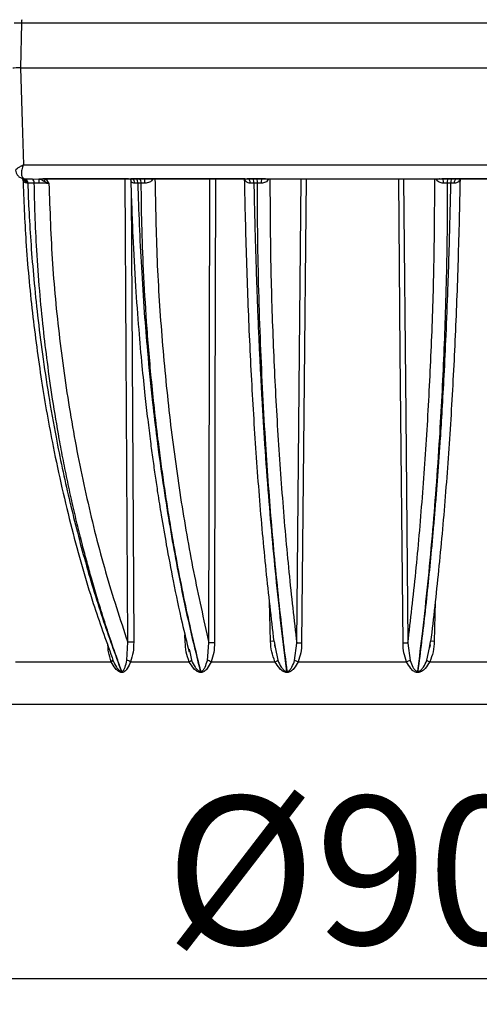
# Model space of a CAD drawing. Units: inches. Extents: x 41 to 706, y 53 to 958.
# Drawn here: x 187 to 218, y 268 to 334 of the extents above; entities that cross this region are included whole.
import ezdxf

# ---------------------------------------------------------------- set-up
doc = ezdxf.new("R2010")
doc.units = ezdxf.units.IN
doc.header["$MEASUREMENT"] = 0
doc.layers.get('0').update_dxf_attribs({"lineweight": 30})
doc.layers.add('DIM', color=114, linetype='Continuous', lineweight=13)
doc.styles.add('宋体', font='SimSun.ttf')
doc.dimstyles.new('B1-10', dxfattribs={"dimtxt": 10, "dimasz": 8, "dimexe": 1.75, "dimexo": 0.875, "dimgap": 1, "dimtad": 1, "dimtoh": 1, "dimdsep": 46, "dimtxsty": '宋体', "dimcen": 0, "dimadec": 0, "dimazin": 0, "dimtfac": 0.7, "dimtofl": 0, "dimtmove": 0, "dimatfit": 3, "dimfxl": 1, "dimtzin": 0, "dimarcsym": 0})

# ---------------------------------------------------------------- blocks, each defined once
blk = doc.blocks.new('*D22')
at = {"layer": 'Defpoints', "color": 0, "transparency": 16777216}
for p in [(164.717, 366.801), (254.696, 366.79), (254.696, 269.614)]:
    blk.add_point(p, dxfattribs=at)
at = {"layer": 'DIM', "color": 0, "lineweight": -2, "transparency": 16777216}
for p, q in [((164.717, 365.926), (164.717, 267.864)), ((254.696, 365.915), (254.696, 267.864)), ((172.717, 269.614), (246.696, 269.614))]:
    blk.add_line(p, q, dxfattribs=at)
at = {"layer": 'DIM', "color": 0, "transparency": 16777216}
for points in [[(172.717, 270.947), (172.717, 268.28), (164.717, 269.614)], [(246.696, 270.947), (246.696, 268.28), (254.696, 269.614)]]:
    blk.add_solid(points, dxfattribs=at)
at = {"layer": 'DIM', "color": 0, "transparency": 16777216, "insert": (209.706, 275.614), "char_height": 10, "attachment_point": 5, "style": '宋体'}
blk.add_mtext('%%c90', dxfattribs=at)

msp = doc.modelspace()

# ---------------------------------------------------------------- linework, layer by layer
at = {"color": 7, "linetype": 'Continuous'}
for p, q in [((187.365, 334.118), (187.306, 331.101)), ((232.046, 334.118), (187.365, 334.118)), ((187.307, 331.101), (232.106, 331.101)), ((187.502, 324.566), (231.911, 324.566)), ((187.469, 323.616), (187.562, 323.604)), ((187.504, 323.608), (187.546, 323.581)), ((187.74, 323.319), (187.637, 323.337)), ((187.64, 323.605), (188.088, 323.605)), ((187.795, 323.32), (187.74, 323.319)), ((188.24, 323.32), (187.795, 323.32)), ((188.088, 323.605), (188.537, 323.601)), ((188.738, 323.601), (188.537, 323.601)), ((188.816, 323.612), (194.552, 323.612)), ((189.228, 323.306), (188.87, 323.462)), ((194.601, 323.62), (188.883, 323.62)), ((189.023, 323.619), (189.228, 323.306)), ((194.552, 323.612), (194.791, 323.609)), ((194.806, 323.607), (194.763, 323.609)), ((194.791, 323.609), (195.118, 323.605)), ((194.8, 323.607), (194.872, 323.605)), ((195.12, 323.605), (194.806, 323.607)), ((194.926, 323.605), (194.843, 323.605)), ((195.224, 323.32), (195.005, 323.322)), ((195.118, 323.605), (195.351, 323.605)), ((195.353, 323.605), (195.12, 323.605)), ((195.455, 323.32), (195.224, 323.32)), ((195.351, 323.605), (195.657, 323.609)), ((195.684, 323.607), (195.353, 323.605)), ((195.707, 323.322), (195.455, 323.32)), ((195.657, 323.609), (195.884, 323.612)), ((195.928, 323.62), (195.684, 323.607)), ((195.884, 323.612), (202.419, 323.612)), ((202.443, 323.62), (195.928, 323.62)), ((202.419, 323.612), (202.669, 323.609)), ((202.672, 323.607), (202.615, 323.609)), ((202.669, 323.609), (203.01, 323.605)), ((202.671, 323.607), (202.74, 323.605)), ((203.011, 323.605), (202.672, 323.607)), ((202.804, 323.605), (202.698, 323.605)), ((203.058, 323.32), (202.816, 323.322)), ((203.01, 323.605), (203.257, 323.605)), ((203.258, 323.605), (203.011, 323.605)), ((203.304, 323.32), (203.058, 323.32)), ((203.257, 323.605), (203.588, 323.609)), ((203.605, 323.607), (203.258, 323.605)), ((203.561, 323.322), (203.304, 323.32)), ((203.588, 323.609), (203.833, 323.612)), ((203.595, 323.605), (203.605, 323.607)), ((203.852, 323.62), (203.605, 323.607)), ((203.833, 323.612), (215.58, 323.612)), ((203.839, 323.608), (215.574, 323.608)), ((207.124, 323.601), (206.706, 323.601)), ((212.706, 323.601), (207.124, 323.601)), ((215.58, 323.612), (215.825, 323.609)), ((215.808, 323.607), (215.739, 323.61)), ((216.155, 323.605), (215.808, 323.607)), ((215.818, 323.605), (215.808, 323.607)), ((215.815, 323.607), (215.871, 323.606)), ((215.949, 323.605), (215.817, 323.605)), ((215.825, 323.609), (216.156, 323.605)), ((216.109, 323.32), (215.852, 323.322)), ((216.355, 323.32), (216.109, 323.32)), ((216.402, 323.605), (216.155, 323.605)), ((216.156, 323.605), (216.403, 323.605)), ((216.597, 323.322), (216.355, 323.32)), ((216.741, 323.607), (216.402, 323.605)), ((216.403, 323.605), (216.744, 323.609)), ((216.97, 323.62), (216.741, 323.607)), ((216.744, 323.609), (216.994, 323.612)), ((223.485, 323.62), (216.97, 323.62)), ((216.994, 323.612), (223.529, 323.612)), ((204.185, 292.377), (204.124, 295.059)), ((215.289, 295.058), (215.228, 292.377)), ((198.423, 292.341), (198.409, 292.826)), ((194.491, 291.096), (194.545, 292.315)), ((199.923, 291.094), (200.025, 292.279)), ((204.422, 292.372), (204.499, 291.982)), ((204.446, 292.142), (204.466, 291.975)), ((204.499, 291.982), (204.673, 291.099)), ((205.812, 291.092), (205.955, 292.244)), ((213.458, 292.244), (213.601, 291.092)), ((214.74, 291.099), (214.908, 291.948)), ((214.908, 291.948), (214.991, 292.372)), ((214.946, 291.94), (214.97, 292.133)), ((193.5, 291.279), (193.542, 291.097)), ((198.687, 291.853), (198.749, 291.564)), ((198.749, 291.564), (198.85, 291.097)), ((186.967, 290.996), (193.438, 290.996)), ((194.741, 290.996), (198.7, 290.996)), ((200.168, 290.996), (204.484, 290.996)), ((206.043, 290.996), (213.37, 290.996)), ((214.929, 290.996), (219.245, 290.996)), ((194.116, 290.352), (194.141, 290.352)), ((194.163, 290.269), (194.137, 290.269)), ((199.443, 290.352), (199.487, 290.352)), ((199.501, 290.269), (199.457, 290.269)), ((205.265, 290.352), (205.312, 290.352)), ((205.318, 290.269), (205.271, 290.269)), ((214.142, 290.269), (214.095, 290.269)), ((214.101, 290.352), (214.148, 290.352)), ((226.845, 288.101), (184.745, 288.101))]:
    msp.add_line(p, q, dxfattribs=at)
at = {"color": 7, "linetype": 'Continuous', "flags": 128}
for points in [[(187.307, 331.101), (187.416, 327.441), (187.502, 324.566)], [(194.545, 292.315), (194.441, 311.91), (194.379, 323.62)], [(200.025, 292.279), (200.07, 311.894), (200.096, 323.62)], [(200.465, 323.62), (200.431, 307.696), (200.399, 292.284)], [(202.419, 323.612), (202.422, 323.61), (202.425, 323.609), (202.428, 323.608), (202.431, 323.609), (202.434, 323.611), (202.437, 323.613), (202.44, 323.616), (202.443, 323.62)], [(202.816, 323.322), (202.814, 323.38), (202.806, 323.435), (202.793, 323.486), (202.775, 323.529), (202.754, 323.565), (202.728, 323.59), (202.701, 323.604), (202.698, 323.605)], [(203.833, 323.612), (203.835, 323.61), (203.837, 323.609), (203.84, 323.608), (203.842, 323.609), (203.845, 323.611), (203.847, 323.613), (203.849, 323.616), (203.852, 323.62)], [(205.955, 292.244), (206.144, 311.879), (206.257, 323.608)], [(206.581, 323.608), (206.43, 307.676), (206.284, 292.249)], [(213.129, 292.249), (212.943, 311.884), (212.832, 323.608)], [(213.156, 323.608), (213.31, 307.671), (213.458, 292.244)], [(215.58, 323.612), (215.578, 323.61), (215.576, 323.609), (215.573, 323.608), (215.571, 323.609), (215.568, 323.611), (215.566, 323.613), (215.564, 323.616), (215.561, 323.62)], [(216.597, 323.322), (216.599, 323.38), (216.607, 323.435), (216.62, 323.486), (216.638, 323.529), (216.659, 323.565), (216.685, 323.59), (216.712, 323.604)], [(216.994, 323.612), (216.991, 323.61), (216.988, 323.609), (216.985, 323.608), (216.982, 323.609), (216.979, 323.611), (216.976, 323.613), (216.973, 323.616), (216.97, 323.62)], [(194.783, 322.635), (194.864, 307.716), (194.948, 292.32)]]:
    msp.add_lwpolyline(points, dxfattribs=at)
at = {"color": 7, "linetype": 'Continuous'}
for centre, radius, start, end in [((188.176, 334.107), 0.811, 162.81904, 179.22011), ((187.399, 323.384), 0.243, 348.99891, 73.21879), ((187.467, 323.348), 0.274, 354.09372, 69.75595), ((187.522, 323.356), 0.275, 352.37247, 64.69893), ((187.967, 323.357), 0.276, 352.19393, 63.89492), ((187.925, 323.383), 0.65, 353.96701, 19.58533), ((188.608, 323.872), 0.486, 302.52985, 328.55511), ((194.57, 323.659), 0.0501, 249.68971, 309.22373), ((194.801, 323.627), 0.0206, 242.34459, 283.3383), ((194.747, 323.361), 0.262, 351.38966, 68.67586), ((195.129, 323.649), 0.045, 255.55111, 258.34991), ((194.919, 323.37), 0.309, 350.53526, 49.37927), ((195.362, 323.648), 0.0437, 255.32595, 258.16551), ((195.148, 323.371), 0.311, 350.54559, 48.77956), ((195.675, 323.677), 0.071, 255.18042, 277.23613), ((193.876, 323.317), 1.832, 0.15314, 9.11648), ((195.9, 323.651), 0.0426, 248.06988, 312.62749), ((202.671, 323.608), 0.00166, 162.46601, 308.4183), ((203.016, 323.616), 0.0123, 240.65125, 245.77019), ((202.533, 323.379), 0.528, 353.57362, 25.3542), ((203.263, 323.616), 0.0117, 239.71534, 244.94776), ((202.762, 323.379), 0.546, 353.76107, 24.47811), ((204.063, 323.405), 0.509, 156.93157, 189.47272), ((203.599, 323.633), 0.0261, 245.52045, 281.8244), ((215.814, 323.633), 0.0261, 258.1756, 294.47955), ((215.349, 323.405), 0.509, 350.53232, 23.05754), ((216.651, 323.379), 0.546, 155.52189, 186.23893), ((216.15, 323.616), 0.0117, 295.05224, 300.28466), ((216.88, 323.379), 0.528, 154.6458, 186.42638), ((216.397, 323.616), 0.0123, 294.22982, 299.34874), ((216.742, 323.608), 0.00166, 231.5817, 17.53399), ((194.828, 286.06), 6.261, 88.90108, 92.58835), ((200.283, 287.207), 5.079, 88.6952, 92.91079), ((204.282, 289.175), 3.203, 87.62577, 91.72853), ((206.177, 288.646), 3.604, 88.29402, 93.52868), ((213.236, 288.646), 3.604, 86.47132, 91.70598), ((215.131, 289.175), 3.203, 88.27147, 92.37423), ((193.374, 291.166), 0.181, 290.79619, 337.83088), ((194.214, 290.043), 1.089, 61.04762, 75.2131), ((198.464, 291.507), 0.563, 294.79805, 313.28319), ((199.473, 289.611), 1.55, 63.33387, 73.11052), ((203.323, 293.346), 2.621, 296.28473, 300.99675), ((204.899, 288.574), 2.679, 64.71684, 70.05725), ((214.514, 288.574), 2.679, 109.94275, 115.28316), ((216.09, 293.346), 2.621, 239.00325, 243.71527), ((193.702, 290.201), 0.44, 8.93548, 20.07993), ((193.727, 290.201), 0.441, 8.92057, 20.049), ((198.828, 290.205), 0.632, 5.86029, 13.47453), ((198.87, 290.205), 0.634, 5.83504, 13.41856), ((203.864, 290.207), 1.409, 2.52863, 5.90313), ((203.896, 290.207), 1.423, 2.50202, 5.84145), ((215.517, 290.207), 1.423, 174.15855, 177.49798), ((215.549, 290.207), 1.409, 174.09687, 177.47137)]:
    msp.add_arc(centre, radius, start, end, dxfattribs=at)
for points, knots in [([(187.365, 334.118), (187.26, 334.118), (187.099, 334.118), (186.964, 334.118), (186.894, 334.118), (186.888, 334.118), (186.886, 334.118)], [0, 0, 0, 0, 0.385093, 0.591398, 0.800112, 1, 1, 1, 1]), ([(187.307, 331.101), (187.201, 331.1), (186.981, 331.099), (186.798, 331.098), (186.797, 331.098), (186.796, 331.098)], [0, 0, 0, 0, 0.352921, 0.734498, 1, 1, 1, 1]), ([(186.996, 324.211), (186.992, 324.214), (186.974, 324.226), (187.069, 324.31), (187.243, 324.429), (187.416, 324.521), (187.502, 324.566)], [0, 0, 0, 0, 0.106182, 0.417488, 0.712358, 1, 1, 1, 1]), ([(187.502, 324.566), (187.463, 324.45), (187.384, 324.218), (187.363, 323.91), (187.419, 323.676), (187.516, 323.628), (187.562, 323.604)], [0, 0, 0, 0, 0.250384, 0.5008, 0.760978, 1, 1, 1, 1]), ([(186.982, 324.21), (186.991, 324.146), (187.008, 324.012), (187.12, 323.829), (187.29, 323.684), (187.432, 323.647), (187.503, 323.629)], [0, 0, 0, 0, 0.229046, 0.481669, 0.744295, 1, 1, 1, 1]), ([(187.475, 323.589), (187.531, 322.185), (187.65, 319.162), (188.081, 314.604), (188.695, 309.974), (189.558, 305.086), (190.709, 300.052), (192.051, 295.288), (193.062, 292.487), (193.498, 291.279)], [0, 0, 0, 0, 0.122951, 0.264789, 0.402724, 0.537464, 0.710627, 0.875239, 1, 1, 1, 1]), ([(187.637, 323.337), (187.609, 323.352), (187.553, 323.382), (187.491, 323.462), (187.481, 323.544), (187.475, 323.589)], [0, 0, 0, 0, 0.2973277, 0.6044106, 1, 1, 1, 1]), ([(187.562, 323.604), (187.576, 323.604), (187.602, 323.605), (187.628, 323.605), (187.64, 323.605)], [0, 0, 0, 0, 0.56, 1, 1, 1, 1]), ([(187.795, 323.32), (187.822, 322.652), (187.878, 321.263), (188.014, 319.102), (188.203, 316.786), (188.456, 314.32), (188.784, 311.711), (189.197, 308.967), (189.775, 305.702), (190.56, 302.002), (191.607, 297.924), (192.781, 294.019), (193.682, 291.543), (194.116, 290.352)], [0, 0, 0, 0, 0.057109, 0.118916, 0.18542, 0.256621, 0.332519, 0.413113, 0.498405, 0.623817, 0.74923, 0.879388, 1, 1, 1, 1]), ([(188.571, 323.315), (188.513, 323.316), (188.395, 323.318), (188.292, 323.319), (188.24, 323.32)], [0, 0, 0, 0, 0.498694, 1, 1, 1, 1]), ([(194.141, 290.352), (194.037, 290.639), (193.791, 291.311), (193.385, 292.483), (192.929, 293.867), (192.489, 295.292), (192.115, 296.575), (191.788, 297.75), (191.467, 298.965), (191.135, 300.299), (190.803, 301.718), (190.491, 303.15), (190.197, 304.596), (189.848, 306.451), (189.479, 308.656), (189.126, 311.145), (188.834, 313.588), (188.59, 316.112), (188.406, 318.682), (188.288, 321.105), (188.255, 322.617), (188.24, 323.32)], [0, 0, 0, 0, 0.029361, 0.068718, 0.118073, 0.166911, 0.20807, 0.241971, 0.279224, 0.323095, 0.366965, 0.410836, 0.454706, 0.498577, 0.578284, 0.651515, 0.718271, 0.791986, 0.870578, 0.939916, 1, 1, 1, 1]), ([(188.537, 323.601), (188.572, 323.601), (188.634, 323.601), (188.696, 323.601), (188.724, 323.601)], [0, 0, 0, 0, 0.558604, 1, 1, 1, 1]), ([(189.228, 323.306), (189.185, 323.307), (189.099, 323.309), (188.935, 323.312), (188.755, 323.314), (188.633, 323.314), (188.571, 323.315)], [0, 0, 0, 0, 0.250365, 0.500583, 0.750378, 1, 1, 1, 1]), ([(188.87, 323.462), (188.834, 323.479), (188.784, 323.501), (188.739, 323.539), (188.72, 323.561), (188.712, 323.578), (188.712, 323.596), (188.719, 323.599), (188.724, 323.601)], [0, 0, 0, 0, 0.341605, 0.471529, 0.58574, 0.691372, 0.794446, 1, 1, 1, 1]), ([(188.738, 323.601), (188.732, 323.602), (188.724, 323.604), (188.747, 323.609), (188.771, 323.611), (188.797, 323.611), (188.816, 323.612)], [0, 0, 0, 0, 0.501565, 0.616337, 0.734724, 1, 1, 1, 1]), ([(188.883, 323.62), (188.869, 323.618), (188.849, 323.615), (188.827, 323.612), (188.819, 323.612), (188.816, 323.611), (188.815, 323.611), (188.816, 323.612), (188.831, 323.615), (188.857, 323.627), (188.879, 323.636)], [0, 0, 0, 0, 0.2113472, 0.2920928, 0.3270227, 0.3610145, 0.3976249, 0.4397452, 0.5446461, 1, 1, 1, 1]), ([(189.228, 323.306), (189.29, 321.49), (189.412, 317.86), (189.949, 312.473), (190.721, 307.169), (191.753, 302.008), (193.006, 297.016), (194.032, 293.881), (194.545, 292.315)], [0, 0, 0, 0, 0.16636, 0.332572, 0.499817, 0.667465, 0.833805, 1, 1, 1, 1]), ([(194.747, 323.62), (194.789, 322.329), (194.868, 319.896), (195.056, 316.499), (195.267, 313.575), (195.484, 311.119), (195.691, 309.096), (195.885, 307.395), (196.063, 305.958), (196.233, 304.684), (196.396, 303.533), (196.584, 302.276), (196.83, 300.728), (197.174, 298.735), (197.638, 296.302), (198.145, 293.878), (198.528, 292.319), (198.686, 291.673)], [0, 0, 0, 0, 0.114544, 0.215744, 0.303325, 0.37757, 0.438663, 0.488462, 0.534453, 0.57226, 0.607799, 0.643048, 0.691606, 0.756069, 0.836213, 0.932072, 1, 1, 1, 1]), ([(195.005, 323.322), (194.967, 323.326), (194.89, 323.335), (194.81, 323.38), (194.76, 323.471), (194.752, 323.569), (194.747, 323.62)], [0, 0, 0, 0, 0.2359192, 0.4752206, 0.7259803, 1, 1, 1, 1]), ([(195.224, 323.32), (195.254, 322.381), (195.316, 320.484), (195.461, 317.568), (195.645, 314.723), (195.894, 311.67), (196.176, 308.846), (196.528, 305.883), (196.899, 303.171), (197.326, 300.461), (197.777, 297.907), (198.27, 295.405), (198.825, 292.854), (199.235, 291.192), (199.443, 290.352)], [0, 0, 0, 0, 0.080308, 0.16238, 0.250688, 0.326365, 0.428664, 0.499554, 0.591079, 0.674427, 0.7496, 0.831106, 0.914573, 1, 1, 1, 1]), ([(199.487, 290.352), (199.338, 290.948), (199.025, 292.21), (198.563, 294.261), (198.1, 296.5), (197.722, 298.527), (197.426, 300.249), (197.199, 301.656), (196.983, 303.093), (196.778, 304.561), (196.476, 306.902), (196.132, 310.026), (195.815, 313.832), (195.61, 317.308), (195.491, 320.432), (195.467, 322.399), (195.455, 323.32)], [0, 0, 0, 0, 0.060767, 0.128573, 0.203419, 0.27838, 0.32139, 0.364909, 0.408937, 0.453474, 0.49852, 0.620322, 0.73137, 0.831666, 0.921209, 1, 1, 1, 1]), ([(196.245, 323.61), (196.215, 323.561), (196.159, 323.466), (196.023, 323.378), (195.868, 323.334), (195.761, 323.326), (195.707, 323.322)], [0, 0, 0, 0, 0.273231, 0.523905, 0.763657, 1, 1, 1, 1]), ([(196.385, 323.618), (196.418, 321.776), (196.483, 318.097), (196.846, 312.645), (197.373, 307.289), (198.084, 302.08), (198.953, 297.036), (199.667, 293.866), (200.025, 292.279)], [0, 0, 0, 0, 0.166963, 0.333295, 0.500198, 0.667244, 0.833442, 1, 1, 1, 1]), ([(204.422, 292.372), (204.239, 293.96), (203.871, 297.138), (203.423, 302.177), (203.054, 307.361), (202.77, 312.681), (202.561, 318.111), (202.476, 321.786), (202.434, 323.629)], [0, 0, 0, 0, 0.167058, 0.33427, 0.500363, 0.666053, 0.832565, 1, 1, 1, 1]), ([(202.816, 323.322), (202.77, 323.326), (202.679, 323.335), (202.571, 323.38), (202.492, 323.471), (202.468, 323.569), (202.456, 323.62)], [0, 0, 0, 0, 0.235925, 0.475239, 0.726006, 1, 1, 1, 1]), ([(203.058, 323.32), (203.067, 322.9), (203.086, 322.013), (203.12, 320.616), (203.156, 319.288), (203.195, 317.984), (203.239, 316.626), (203.296, 315.036), (203.363, 313.403), (203.432, 311.884), (203.499, 310.532), (203.566, 309.283), (203.631, 308.137), (203.694, 307.093), (203.812, 305.25), (203.995, 302.691), (204.268, 299.434), (204.568, 296.307), (204.899, 293.265), (205.144, 291.31), (205.265, 290.352)], [0, 0, 0, 0, 0.035938, 0.07584, 0.119707, 0.149983, 0.188061, 0.236871, 0.287599, 0.330046, 0.369647, 0.406399, 0.440304, 0.471361, 0.49957, 0.605595, 0.703539, 0.801505, 0.902673, 1, 1, 1, 1]), ([(205.312, 290.352), (205.218, 291.093), (205.021, 292.651), (204.74, 295.183), (204.476, 297.825), (204.236, 300.528), (204.025, 303.231), (203.823, 306.221), (203.641, 309.449), (203.487, 312.939), (203.376, 316.485), (203.309, 319.969), (203.306, 322.247), (203.304, 323.32)], [0, 0, 0, 0, 0.075415, 0.15853, 0.249344, 0.329442, 0.412496, 0.498508, 0.600389, 0.700124, 0.805021, 0.908182, 1, 1, 1, 1]), ([(204.047, 323.61), (204.023, 323.561), (203.978, 323.466), (203.859, 323.378), (203.718, 323.334), (203.613, 323.326), (203.561, 323.322)], [0, 0, 0, 0, 0.27326, 0.523927, 0.763667, 1, 1, 1, 1]), ([(204.142, 323.618), (204.15, 321.773), (204.166, 318.09), (204.343, 312.631), (204.606, 307.268), (204.967, 302.054), (205.408, 297.005), (205.772, 293.832), (205.954, 292.244)], [0, 0, 0, 0, 0.16696, 0.333289, 0.500193, 0.667237, 0.833436, 1, 1, 1, 1]), ([(213.459, 292.244), (213.641, 293.834), (214.006, 297.016), (214.448, 302.073), (214.807, 307.283), (215.07, 312.633), (215.246, 318.088), (215.262, 321.778), (215.27, 323.627)], [0, 0, 0, 0, 0.166738, 0.333683, 0.500332, 0.666251, 0.832663, 1, 1, 1, 1]), ([(216.109, 323.32), (216.108, 322.436), (216.107, 320.576), (216.062, 317.661), (215.985, 314.696), (215.876, 311.763), (215.744, 308.937), (215.57, 305.903), (215.354, 302.741), (215.086, 299.439), (214.783, 296.225), (214.455, 293.17), (214.215, 291.255), (214.101, 290.352)], [0, 0, 0, 0, 0.075651, 0.159168, 0.250551, 0.332026, 0.415001, 0.499476, 0.602797, 0.701848, 0.805388, 0.908263, 1, 1, 1, 1]), ([(214.148, 290.352), (214.232, 291.014), (214.403, 292.357), (214.644, 294.458), (214.873, 296.615), (215.05, 298.446), (215.183, 299.92), (215.281, 301.06), (215.377, 302.244), (215.471, 303.474), (215.564, 304.748), (215.667, 306.258), (215.783, 308.121), (215.912, 310.455), (216.043, 313.184), (216.152, 315.922), (216.237, 318.562), (216.303, 320.94), (216.338, 322.538), (216.355, 323.32)], [0, 0, 0, 0, 0.067454, 0.136758, 0.207912, 0.276658, 0.310952, 0.346326, 0.382779, 0.420312, 0.458925, 0.498617, 0.556629, 0.625543, 0.705359, 0.795853, 0.863209, 0.933128, 1, 1, 1, 1]), ([(216.979, 323.619), (216.937, 321.782), (216.852, 318.116), (216.643, 312.68), (216.358, 307.341), (215.987, 302.147), (215.539, 297.117), (215.174, 293.954), (214.991, 292.372)], [0, 0, 0, 0, 0.166963, 0.3333, 0.500203, 0.667256, 0.833456, 1, 1, 1, 1]), ([(215.852, 323.322), (215.799, 323.326), (215.693, 323.335), (215.55, 323.379), (215.431, 323.471), (215.386, 323.569), (215.363, 323.62)], [0, 0, 0, 0, 0.235902, 0.475169, 0.72591, 1, 1, 1, 1]), ([(216.955, 323.61), (216.943, 323.561), (216.919, 323.466), (216.84, 323.378), (216.732, 323.335), (216.642, 323.326), (216.597, 323.322)], [0, 0, 0, 0, 0.273158, 0.523852, 0.763633, 1, 1, 1, 1]), ([(193.438, 290.996), (193.364, 291.216), (193.243, 291.576), (193.218, 291.96), (193.208, 292.11)], [0, 0, 0, 0, 0.61064, 1, 1, 1, 1]), ([(194.948, 292.32), (194.943, 292.092), (194.932, 291.636), (194.804, 291.209), (194.741, 290.996)], [0, 0, 0, 0, 0.501444, 1, 1, 1, 1]), ([(198.7, 290.996), (198.621, 291.213), (198.464, 291.647), (198.437, 292.11), (198.423, 292.341)], [0, 0, 0, 0, 0.5010419, 1, 1, 1, 1]), ([(200.399, 292.284), (200.392, 292.062), (200.377, 291.62), (200.238, 291.204), (200.168, 290.996)], [0, 0, 0, 0, 0.501439, 1, 1, 1, 1]), ([(204.484, 290.996), (204.398, 291.219), (204.226, 291.664), (204.199, 292.139), (204.185, 292.377)], [0, 0, 0, 0, 0.501028, 1, 1, 1, 1]), ([(206.284, 292.249), (206.275, 292.033), (206.257, 291.603), (206.114, 291.198), (206.043, 290.996)], [0, 0, 0, 0, 0.501426, 1, 1, 1, 1]), ([(213.37, 290.996), (213.299, 291.199), (213.156, 291.604), (213.138, 292.034), (213.129, 292.249)], [0, 0, 0, 0, 0.500986, 1, 1, 1, 1]), ([(215.228, 292.377), (215.214, 292.138), (215.187, 291.662), (215.015, 291.218), (214.929, 290.996)], [0, 0, 0, 0, 0.501433, 1, 1, 1, 1]), ([(194.137, 290.269), (194.106, 290.273), (194.039, 290.28), (193.888, 290.362), (193.655, 290.587), (193.523, 290.837), (193.438, 290.996)], [0, 0, 0, 0, 0.1008582, 0.2139764, 0.5004665, 1, 1, 1, 1]), ([(193.542, 291.097), (193.614, 290.941), (193.721, 290.709), (193.902, 290.475), (194.007, 290.387), (194.07, 290.357), (194.101, 290.353), (194.116, 290.352)], [0, 0, 0, 0, 0.523159, 0.774043, 0.891568, 0.946422, 1, 1, 1, 1]), ([(194.141, 290.352), (194.156, 290.353), (194.185, 290.357), (194.235, 290.387), (194.305, 290.475), (194.399, 290.708), (194.454, 290.94), (194.491, 291.096)], [0, 0, 0, 0, 0.053594, 0.108413, 0.225851, 0.47667, 1, 1, 1, 1]), ([(194.741, 290.996), (194.669, 290.837), (194.556, 290.587), (194.384, 290.362), (194.257, 290.28), (194.193, 290.273), (194.163, 290.269)], [0, 0, 0, 0, 0.4995549, 0.7858717, 0.8989984, 1, 1, 1, 1]), ([(199.457, 290.269), (199.422, 290.273), (199.347, 290.28), (199.183, 290.362), (198.936, 290.588), (198.791, 290.838), (198.7, 290.996)], [0, 0, 0, 0, 0.101047, 0.214438, 0.501806, 1, 1, 1, 1]), ([(198.85, 291.097), (198.923, 290.941), (199.031, 290.709), (199.214, 290.475), (199.325, 290.387), (199.392, 290.357), (199.426, 290.353), (199.443, 290.352)], [0, 0, 0, 0, 0.521764, 0.774204, 0.891645, 0.946403, 1, 1, 1, 1]), ([(199.487, 290.352), (199.503, 290.353), (199.535, 290.356), (199.594, 290.386), (199.68, 290.473), (199.804, 290.707), (199.875, 290.938), (199.923, 291.094)], [0, 0, 0, 0, 0.05354, 0.108201, 0.225252, 0.476204, 1, 1, 1, 1]), ([(200.168, 290.996), (200.087, 290.837), (199.959, 290.587), (199.754, 290.362), (199.607, 290.28), (199.535, 290.273), (199.501, 290.269)], [0, 0, 0, 0, 0.4997542, 0.785651, 0.8987593, 1, 1, 1, 1]), ([(205.271, 290.269), (205.234, 290.273), (205.155, 290.28), (204.985, 290.363), (204.732, 290.588), (204.58, 290.838), (204.484, 290.996)], [0, 0, 0, 0, 0.100785, 0.214157, 0.501814, 1, 1, 1, 1]), ([(204.673, 291.099), (204.745, 290.943), (204.852, 290.71), (205.031, 290.476), (205.142, 290.388), (205.212, 290.357), (205.247, 290.354), (205.265, 290.352)], [0, 0, 0, 0, 0.521472, 0.773965, 0.891595, 0.946413, 1, 1, 1, 1]), ([(205.312, 290.352), (205.329, 290.353), (205.364, 290.356), (205.428, 290.386), (205.526, 290.472), (205.672, 290.706), (205.756, 290.936), (205.812, 291.092)], [0, 0, 0, 0, 0.053588, 0.108195, 0.225093, 0.475969, 1, 1, 1, 1]), ([(206.043, 290.996), (205.956, 290.837), (205.818, 290.587), (205.591, 290.362), (205.431, 290.28), (205.354, 290.273), (205.318, 290.269)], [0, 0, 0, 0, 0.499723, 0.78534, 0.898478, 1, 1, 1, 1]), ([(214.095, 290.269), (214.054, 290.274), (213.966, 290.283), (213.81, 290.373), (213.589, 290.597), (213.457, 290.837), (213.37, 290.996)], [0, 0, 0, 0, 0.114729, 0.245111, 0.501942, 1, 1, 1, 1]), ([(213.601, 291.092), (213.657, 290.937), (213.74, 290.706), (213.887, 290.473), (213.984, 290.386), (214.049, 290.356), (214.084, 290.353), (214.101, 290.352)], [0, 0, 0, 0, 0.5224007, 0.7746276, 0.8912739, 0.9458774, 1, 1, 1, 1]), ([(214.929, 290.996), (214.833, 290.837), (214.68, 290.587), (214.427, 290.362), (214.258, 290.28), (214.179, 290.273), (214.142, 290.269)], [0, 0, 0, 0, 0.499481, 0.786303, 0.899411, 1, 1, 1, 1]), ([(214.148, 290.352), (214.166, 290.354), (214.201, 290.357), (214.271, 290.388), (214.382, 290.476), (214.561, 290.71), (214.668, 290.942), (214.74, 291.099)], [0, 0, 0, 0, 0.053547, 0.108472, 0.226171, 0.477186, 1, 1, 1, 1])]:
    msp.add_open_spline(points, degree=3, knots=knots, dxfattribs=at)
for points in [[(188.738, 323.601), (188.762, 323.602), (188.811, 323.606), (188.856, 323.626), (188.879, 323.636)], [(188.816, 323.612), (188.827, 323.61), (188.85, 323.606), (188.872, 323.615), (188.883, 323.62)]]:
    msp.add_open_spline(points, degree=3, dxfattribs=at)

# ---------------------------------------------------------------- dimensions: what is measured, and where the dimension line sits
at = {"layer": 'DIM'}
dim = msp.add_linear_dim(base=(254.696, 269.614), p1=(164.717, 366.801), p2=(254.696, 366.79), text='%%c<>', dimstyle='B1-10', override={"dimdec": 0}, dxfattribs=at)
dim.commit()
dim.dimension.update_dxf_attribs({"geometry": '*D22', "text_midpoint": (209.706, 275.614)})

doc.saveas('drawing.dxf')
